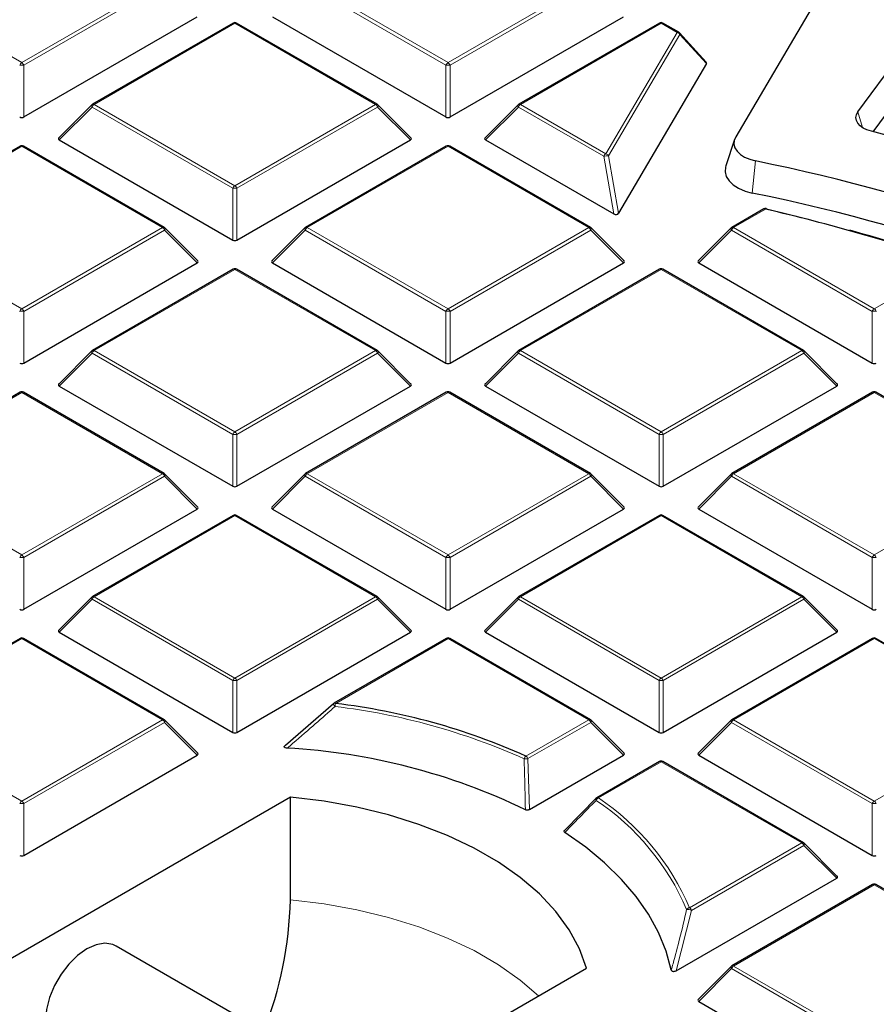
# Model space of a CAD drawing. Units: millimetres. Extents: x 0 to 420, y 0 to 297.
# Drawn here: x 305 to 320, y 203 to 220 of the extents above; entities that cross this region are included whole.
import ezdxf

# ---------------------------------------------------------------- set-up
doc = ezdxf.new("R2010")
doc.units = ezdxf.units.MM

msp = doc.modelspace()

# ---------------------------------------------------------------- linework, layer by layer
at = {"color": 7, "linetype": 'Continuous', "lineweight": 25}
for p, q in [((319.074, 221.0955), (317.2825, 218.0489)), ((305.1358, 218.3905), (308.0962, 220.0996)), ((309.3784, 220.0996), (312.3389, 218.3905)), ((312.4089, 218.3905), (315.3693, 220.0996)), ((308.7088, 219.9923), (306.3082, 218.6065)), ((311.1665, 218.6065), (308.7659, 219.9923)), ((315.9819, 219.9923), (313.5813, 218.6065)), ((316.3119, 219.8348), (316.039, 219.9923)), ((319.3688, 218.4768), (320.4294, 219.9192)), ((316.7815, 219.3229), (316.3256, 219.8237)), ((319.6289, 218.1376), (320.5704, 219.4181)), ((316.7843, 219.3006), (315.2837, 216.7488)), ((306.2963, 218.5974), (305.7328, 218.0339)), ((311.7418, 218.0339), (311.1783, 218.5974)), ((313.5694, 218.5974), (313.0059, 218.0339)), ((305.7419, 218.0002), (308.7023, 216.2912)), ((308.7723, 216.2912), (311.7328, 218.0002)), ((313.015, 218.0002), (315.2019, 216.7377)), ((317.2629, 218.0062), (317.1126, 217.5563)), ((305.0722, 217.893), (302.6716, 216.5072)), ((307.5299, 216.5072), (305.1294, 217.893)), ((312.3453, 217.893), (309.9447, 216.5072)), ((314.803, 216.5072), (312.4024, 217.893)), ((317.7617, 216.8211), (317.2178, 216.5072)), ((308.1053, 215.9346), (307.5418, 216.4981)), ((309.9329, 216.4981), (309.3694, 215.9346)), ((315.3784, 215.9346), (314.8149, 216.4981)), ((317.206, 216.4981), (316.6425, 215.9346)), ((305.1358, 214.1918), (308.0962, 215.9009)), ((309.3784, 215.9009), (312.3389, 214.1918)), ((312.4089, 214.1918), (315.3693, 215.9009)), ((316.6515, 215.9009), (319.612, 214.1918)), ((308.7088, 215.7937), (306.3082, 214.4078)), ((311.1665, 214.4078), (308.7659, 215.7937)), ((315.9819, 215.7937), (313.5813, 214.4078)), ((318.4396, 214.4078), (316.039, 215.7937)), ((306.2963, 214.3987), (305.7328, 213.8352)), ((311.7418, 213.8352), (311.1783, 214.3987)), ((313.5694, 214.3987), (313.0059, 213.8352)), ((319.0149, 213.8352), (318.4514, 214.3987)), ((305.7419, 213.8016), (308.7023, 212.0925)), ((308.7723, 212.0925), (311.7328, 213.8016)), ((313.015, 213.8016), (315.9754, 212.0925)), ((316.0454, 212.0925), (319.0059, 213.8016)), ((305.0722, 213.6943), (302.6716, 212.3085)), ((307.5299, 212.3085), (305.1294, 213.6943)), ((312.3453, 213.6943), (309.9447, 212.3085)), ((314.803, 212.3085), (312.4024, 213.6943)), ((319.6184, 213.6943), (317.2178, 212.3085)), ((322.0761, 212.3085), (319.6755, 213.6943)), ((308.1053, 211.7359), (307.5418, 212.2994)), ((309.9329, 212.2994), (309.3694, 211.7359)), ((315.3784, 211.7359), (314.8149, 212.2994)), ((317.206, 212.2994), (316.6425, 211.7359)), ((305.1358, 209.9932), (308.0962, 211.7022)), ((309.3784, 211.7022), (312.3389, 209.9932)), ((312.4089, 209.9932), (315.3693, 211.7022)), ((316.6515, 211.7022), (319.612, 209.9932)), ((308.7088, 211.595), (306.3082, 210.2092)), ((311.1665, 210.2092), (308.7659, 211.595)), ((315.9819, 211.595), (313.5813, 210.2092)), ((318.4396, 210.2092), (316.039, 211.595)), ((306.2963, 210.2001), (305.7328, 209.6366)), ((311.7418, 209.6366), (311.1783, 210.2001)), ((313.5694, 210.2001), (313.0059, 209.6366)), ((319.0149, 209.6366), (318.4514, 210.2001)), ((305.7419, 209.6029), (308.7023, 207.8938)), ((308.7723, 207.8938), (311.7328, 209.6029)), ((313.015, 209.6029), (315.9754, 207.8938)), ((316.0454, 207.8938), (319.0059, 209.6029)), ((305.0722, 209.4957), (302.6716, 208.1098)), ((307.5299, 208.1098), (305.1294, 209.4957)), ((312.3453, 209.4957), (310.4286, 208.3892)), ((314.803, 208.1098), (312.4024, 209.4957)), ((319.6184, 209.4957), (317.2178, 208.1098)), ((322.0761, 208.1098), (319.6755, 209.4957)), ((309.6011, 207.6725), (310.4222, 208.3832)), ((308.1053, 207.5372), (307.5418, 208.1007)), ((315.3784, 207.5372), (314.8149, 208.1007)), ((317.206, 208.1007), (316.6425, 207.5372)), ((305.1358, 205.7945), (308.0962, 207.5035)), ((313.7619, 206.5756), (315.3693, 207.5035)), ((316.6515, 207.5035), (319.612, 205.7945)), ((315.9819, 207.3963), (314.9109, 206.7781)), ((318.4396, 206.0105), (316.039, 207.3963)), ((309.6838, 206.7872), (302.7401, 202.7787)), ((309.6838, 205.0375), (309.6838, 206.7872)), ((314.368, 206.2257), (314.9045, 206.7721)), ((319.0149, 205.4379), (318.4514, 206.0014)), ((316.2681, 203.8237), (319.0059, 205.4042)), ((319.6184, 205.297), (317.2178, 203.9112)), ((322.0761, 203.9112), (319.6755, 205.297)), ((311.0504, 201.7447), (306.7119, 204.2492)), ((317.206, 203.9021), (316.6425, 203.3385)), ((307.7909, 199.863), (314.7345, 203.8715)), ((316.6515, 203.3049), (319.612, 201.5958))]:
    msp.add_line(p, q, dxfattribs=at)
at = {"color": 8, "linetype": 'Continuous', "lineweight": 18}
for p, q in [((302.7002, 220.703), (305.1008, 219.3172)), ((305.1008, 219.3172), (307.5014, 220.703)), ((309.9733, 220.703), (312.3739, 219.3172)), ((312.3739, 219.3172), (314.7745, 220.703)), ((307.5364, 220.6595), (305.1358, 219.2736)), ((312.3389, 219.2736), (309.9383, 220.6595)), ((314.8095, 220.6595), (312.4089, 219.2736)), ((308.7373, 219.9895), (306.3367, 218.6037)), ((311.1379, 218.6037), (308.7373, 219.9895)), ((316.0104, 219.9895), (313.6098, 218.6037)), ((316.2834, 219.8319), (316.0104, 219.9895)), ((315.0666, 217.7627), (316.2834, 219.8319)), ((316.3302, 219.7994), (315.1135, 217.7302)), ((316.7843, 219.3006), (316.3302, 219.7994)), ((305.1358, 219.2736), (305.1358, 218.3905)), ((312.3389, 218.3905), (312.3389, 219.2736)), ((312.4089, 219.2736), (312.4089, 218.3905)), ((306.3017, 218.5601), (305.7419, 218.0002)), ((308.7023, 217.1743), (306.3017, 218.5601)), ((306.3367, 218.6037), (308.7373, 217.2178)), ((308.7373, 217.2178), (311.1379, 218.6037)), ((311.1729, 218.5601), (308.7723, 217.1743)), ((311.7328, 218.0002), (311.1729, 218.5601)), ((313.5748, 218.5601), (313.015, 218.0002)), ((315.0316, 217.7192), (313.5748, 218.5601)), ((313.6098, 218.6037), (315.0666, 217.7627)), ((319.3688, 218.4768), (319.4438, 218.2101)), ((305.1008, 217.8902), (302.7002, 216.5043)), ((307.5014, 216.5043), (305.1008, 217.8902)), ((312.3739, 217.8902), (309.9733, 216.5043)), ((314.7745, 216.5043), (312.3739, 217.8902)), ((315.2019, 216.7377), (315.0316, 217.7192)), ((315.1135, 217.7302), (315.2837, 216.7488)), ((317.6191, 217.641), (317.5659, 217.0915)), ((308.7023, 216.2912), (308.7023, 217.1743)), ((308.7723, 217.1743), (308.7723, 216.2912)), ((317.7902, 216.8183), (317.2464, 216.5043)), ((302.7002, 216.5043), (305.1008, 215.1185)), ((305.1008, 215.1185), (307.5014, 216.5043)), ((309.9733, 216.5043), (312.3739, 215.1185)), ((312.3739, 215.1185), (314.7745, 216.5043)), ((317.2464, 216.5043), (319.647, 215.1185)), ((307.5364, 216.4608), (305.1358, 215.075)), ((308.0962, 215.9009), (307.5364, 216.4608)), ((309.9383, 216.4608), (309.3784, 215.9009)), ((312.3389, 215.075), (309.9383, 216.4608)), ((314.8095, 216.4608), (312.4089, 215.075)), ((315.3693, 215.9009), (314.8095, 216.4608)), ((317.2114, 216.4608), (316.6515, 215.9009)), ((319.612, 215.075), (317.2114, 216.4608)), ((319.647, 215.1185), (321.0035, 215.9016)), ((308.7373, 215.7908), (306.3367, 214.405)), ((311.1379, 214.405), (308.7373, 215.7908)), ((316.0104, 215.7908), (313.6098, 214.405)), ((318.411, 214.405), (316.0104, 215.7908)), ((305.1358, 215.075), (305.1358, 214.1918)), ((312.3389, 214.1918), (312.3389, 215.075)), ((312.4089, 215.075), (312.4089, 214.1918)), ((319.612, 214.1918), (319.612, 215.075)), ((306.3017, 214.3615), (305.7419, 213.8016)), ((308.7023, 212.9756), (306.3017, 214.3615)), ((306.3367, 214.405), (308.7373, 213.0192)), ((308.7373, 213.0192), (311.1379, 214.405)), ((311.1729, 214.3615), (308.7723, 212.9756)), ((311.7328, 213.8016), (311.1729, 214.3615)), ((313.5748, 214.3615), (313.015, 213.8016)), ((315.9754, 212.9756), (313.5748, 214.3615)), ((313.6098, 214.405), (316.0104, 213.0192)), ((316.0104, 213.0192), (318.411, 214.405)), ((318.446, 214.3615), (316.0454, 212.9756)), ((319.0059, 213.8016), (318.446, 214.3615)), ((305.1008, 213.6915), (302.7002, 212.3057)), ((307.5014, 212.3057), (305.1008, 213.6915)), ((312.3739, 213.6915), (309.9733, 212.3057)), ((314.7745, 212.3057), (312.3739, 213.6915)), ((319.647, 213.6915), (317.2464, 212.3057)), ((322.0476, 212.3057), (319.647, 213.6915)), ((308.7023, 212.0925), (308.7023, 212.9756)), ((308.7723, 212.9756), (308.7723, 212.0925)), ((315.9754, 212.0925), (315.9754, 212.9756)), ((316.0454, 212.9756), (316.0454, 212.0925)), ((302.7002, 212.3057), (305.1008, 210.9198)), ((305.1008, 210.9198), (307.5014, 212.3057)), ((309.9733, 212.3057), (312.3739, 210.9198)), ((312.3739, 210.9198), (314.7745, 212.3057)), ((317.2464, 212.3057), (319.647, 210.9198)), ((319.647, 210.9198), (322.0476, 212.3057)), ((307.5364, 212.2621), (305.1358, 210.8763)), ((308.0962, 211.7022), (307.5364, 212.2621)), ((309.9383, 212.2621), (309.3784, 211.7022)), ((312.3389, 210.8763), (309.9383, 212.2621)), ((314.8095, 212.2621), (312.4089, 210.8763)), ((315.3693, 211.7022), (314.8095, 212.2621)), ((317.2114, 212.2621), (316.6515, 211.7022)), ((319.612, 210.8763), (317.2114, 212.2621)), ((308.7373, 211.5922), (306.3367, 210.2063)), ((311.1379, 210.2063), (308.7373, 211.5922)), ((316.0104, 211.5922), (313.6098, 210.2063)), ((318.411, 210.2063), (316.0104, 211.5922)), ((305.1358, 210.8763), (305.1358, 209.9932)), ((312.3389, 209.9932), (312.3389, 210.8763)), ((312.4089, 210.8763), (312.4089, 209.9932)), ((319.612, 209.9932), (319.612, 210.8763)), ((306.3017, 210.1628), (305.7419, 209.6029)), ((308.7023, 208.777), (306.3017, 210.1628)), ((306.3367, 210.2063), (308.7373, 208.8205)), ((308.7373, 208.8205), (311.1379, 210.2063)), ((311.1729, 210.1628), (308.7723, 208.777)), ((311.7328, 209.6029), (311.1729, 210.1628)), ((313.5748, 210.1628), (313.015, 209.6029)), ((315.9754, 208.777), (313.5748, 210.1628)), ((313.6098, 210.2063), (316.0104, 208.8205)), ((316.0104, 208.8205), (318.411, 210.2063)), ((318.446, 210.1628), (316.0454, 208.777)), ((319.0059, 209.6029), (318.446, 210.1628)), ((305.1008, 209.4928), (302.7002, 208.107)), ((307.5014, 208.107), (305.1008, 209.4928)), ((312.3739, 209.4928), (310.4572, 208.3863)), ((314.7745, 208.107), (312.3739, 209.4928)), ((319.647, 209.4928), (317.2464, 208.107)), ((322.0476, 208.107), (319.647, 209.4928)), ((308.7023, 207.8938), (308.7023, 208.777)), ((308.7723, 208.777), (308.7723, 207.8938)), ((315.9754, 207.8938), (315.9754, 208.777)), ((316.0454, 208.777), (316.0454, 207.8938)), ((302.7002, 208.107), (305.1008, 206.7212)), ((305.1008, 206.7212), (307.5014, 208.107)), ((313.7035, 207.4887), (314.7745, 208.107)), ((317.2464, 208.107), (319.647, 206.7212)), ((319.647, 206.7212), (322.0476, 208.107)), ((307.5364, 208.0635), (305.1358, 206.6776)), ((308.0962, 207.5035), (307.5364, 208.0635)), ((314.8095, 208.0635), (313.7385, 207.4452)), ((315.3693, 207.5035), (314.8095, 208.0635)), ((317.2114, 208.0635), (316.6515, 207.5035)), ((319.612, 206.6776), (317.2114, 208.0635)), ((313.7385, 207.4452), (313.7619, 206.5756)), ((316.0104, 207.3935), (314.9395, 206.7752)), ((318.411, 206.0077), (316.0104, 207.3935)), ((305.1358, 206.6776), (305.1358, 205.7945)), ((319.612, 205.7945), (319.612, 206.6776)), ((316.4943, 204.9012), (318.411, 206.0077)), ((318.446, 205.9641), (316.5293, 204.8577)), ((319.0059, 205.4042), (318.446, 205.9641)), ((319.647, 205.2942), (317.2464, 203.9083)), ((322.0476, 203.9083), (319.647, 205.2942)), ((316.5293, 204.8577), (316.2681, 203.8237)), ((317.2464, 203.9083), (319.647, 202.5225)), ((317.2114, 203.8648), (316.6515, 203.3049)), ((319.612, 202.479), (317.2114, 203.8648))]:
    msp.add_line(p, q, dxfattribs=at)
at = {"color": 8, "linetype": 'Continuous', "lineweight": 18, "flags": 128}
for points in [[(306.3017, 218.5601), (306.2978, 218.5673), (306.2949, 218.5743), (306.2931, 218.5807), (306.2925, 218.5865), (306.2931, 218.5915), (306.2949, 218.5956), (306.2963, 218.5974)], [(311.1783, 218.5974), (311.1798, 218.5956), (311.1816, 218.5915), (311.1822, 218.5865), (311.1816, 218.5807), (311.1798, 218.5743), (311.1769, 218.5673), (311.1729, 218.5601)], [(313.5748, 218.5601), (313.5709, 218.5673), (313.568, 218.5743), (313.5662, 218.5807), (313.5656, 218.5865), (313.5662, 218.5915), (313.568, 218.5956), (313.5694, 218.5974)], [(317.7902, 216.8183), (317.793, 216.8219), (317.7958, 216.8246), (317.7985, 216.8264), (317.801, 216.8273), (317.8033, 216.8273)], [(307.5418, 216.4981), (307.5433, 216.4963), (307.545, 216.4922), (307.5456, 216.4872), (307.545, 216.4814), (307.5433, 216.4749), (307.5403, 216.468), (307.5364, 216.4608)], [(309.9383, 216.4608), (309.9343, 216.468), (309.9314, 216.4749), (309.9296, 216.4814), (309.929, 216.4872), (309.9296, 216.4922), (309.9314, 216.4963), (309.9329, 216.4981)], [(314.8149, 216.4981), (314.8164, 216.4963), (314.8181, 216.4922), (314.8187, 216.4872), (314.8181, 216.4814), (314.8164, 216.4749), (314.8134, 216.468), (314.8095, 216.4608)], [(317.2114, 216.4608), (317.2074, 216.468), (317.2045, 216.4749), (317.2027, 216.4814), (317.2021, 216.4872), (317.2027, 216.4922), (317.2045, 216.4963), (317.206, 216.4981)], [(306.3017, 214.3615), (306.2978, 214.3687), (306.2949, 214.3756), (306.2931, 214.382), (306.2925, 214.3879), (306.2931, 214.3929), (306.2949, 214.3969), (306.2963, 214.3987)], [(311.1783, 214.3987), (311.1798, 214.3969), (311.1816, 214.3929), (311.1822, 214.3879), (311.1816, 214.382), (311.1798, 214.3756), (311.1769, 214.3687), (311.1729, 214.3615)], [(313.5748, 214.3615), (313.5709, 214.3687), (313.568, 214.3756), (313.5662, 214.382), (313.5656, 214.3879), (313.5662, 214.3929), (313.568, 214.3969), (313.5694, 214.3987)], [(318.4514, 214.3987), (318.4529, 214.3969), (318.4547, 214.3929), (318.4553, 214.3879), (318.4547, 214.382), (318.4529, 214.3756), (318.45, 214.3687), (318.446, 214.3615)], [(307.5418, 212.2994), (307.5433, 212.2976), (307.545, 212.2935), (307.5456, 212.2885), (307.545, 212.2827), (307.5433, 212.2763), (307.5403, 212.2693), (307.5364, 212.2621)], [(309.9383, 212.2621), (309.9343, 212.2693), (309.9314, 212.2763), (309.9296, 212.2827), (309.929, 212.2885), (309.9296, 212.2935), (309.9314, 212.2976), (309.9329, 212.2994)], [(314.8149, 212.2994), (314.8164, 212.2976), (314.8181, 212.2935), (314.8187, 212.2885), (314.8181, 212.2827), (314.8164, 212.2763), (314.8134, 212.2693), (314.8095, 212.2621)], [(317.2114, 212.2621), (317.2074, 212.2693), (317.2045, 212.2763), (317.2027, 212.2827), (317.2021, 212.2885), (317.2027, 212.2935), (317.2045, 212.2976), (317.206, 212.2994)], [(306.3017, 210.1628), (306.2978, 210.17), (306.2949, 210.1769), (306.2931, 210.1834), (306.2925, 210.1892), (306.2931, 210.1942), (306.2949, 210.1983), (306.2963, 210.2001)], [(311.1783, 210.2001), (311.1798, 210.1983), (311.1816, 210.1942), (311.1822, 210.1892), (311.1816, 210.1834), (311.1798, 210.1769), (311.1769, 210.17), (311.1729, 210.1628)], [(313.5748, 210.1628), (313.5709, 210.17), (313.568, 210.1769), (313.5662, 210.1834), (313.5656, 210.1892), (313.5662, 210.1942), (313.568, 210.1983), (313.5694, 210.2001)], [(318.4514, 210.2001), (318.4529, 210.1983), (318.4547, 210.1942), (318.4553, 210.1892), (318.4547, 210.1834), (318.4529, 210.1769), (318.45, 210.17), (318.446, 210.1628)], [(310.4465, 208.3351), (310.4388, 208.3445), (310.432, 208.3537), (310.4263, 208.3622), (310.4221, 208.3696), (310.4195, 208.3757), (310.4186, 208.3801), (310.4195, 208.3827)], [(307.5418, 208.1007), (307.5433, 208.0989), (307.545, 208.0949), (307.5456, 208.0898), (307.545, 208.084), (307.5433, 208.0776), (307.5403, 208.0707), (307.5364, 208.0635)], [(314.8149, 208.1007), (314.8164, 208.0989), (314.8181, 208.0949), (314.8187, 208.0898), (314.8181, 208.084), (314.8164, 208.0776), (314.8134, 208.0707), (314.8095, 208.0635)], [(317.2114, 208.0635), (317.2074, 208.0707), (317.2045, 208.0776), (317.2027, 208.084), (317.2021, 208.0898), (317.2027, 208.0949), (317.2045, 208.0989), (317.206, 208.1007)], [(314.9008, 206.734), (314.8977, 206.7408), (314.8955, 206.7472), (314.8944, 206.7532), (314.8944, 206.7586), (314.8954, 206.7633), (314.8974, 206.7672), (314.8986, 206.7685)], [(318.4514, 206.0014), (318.4529, 205.9996), (318.4547, 205.9955), (318.4553, 205.9905), (318.4547, 205.9847), (318.4529, 205.9782), (318.45, 205.9713), (318.446, 205.9641)], [(313.9199, 203.4012), (313.6062, 203.6693), (313.2331, 203.931), (312.8179, 204.1707), (312.3645, 204.3861), (311.8772, 204.5752), (311.3605, 204.7363), (310.8193, 204.8678), (310.2587, 204.9685), (309.6838, 205.0375)], [(317.2114, 203.8648), (317.2074, 203.872), (317.2045, 203.8789), (317.2027, 203.8854), (317.2021, 203.8912), (317.2027, 203.8962), (317.2045, 203.9003), (317.206, 203.9021)]]:
    msp.add_lwpolyline(points, dxfattribs=at)
at = {"color": 7, "linetype": 'Continuous', "lineweight": 25, "flags": 128}
for points in [[(319.5971, 218.1456), (319.5225, 218.1697), (319.4574, 218.2016), (319.4042, 218.2403), (319.365, 218.2841), (319.3413, 218.3315), (319.334, 218.3807), (319.3433, 218.4297), (319.3688, 218.4768)], [(317.2825, 218.0489), (317.2578, 217.9882), (317.2537, 217.9258), (317.2704, 217.8642), (317.3073, 217.8055), (317.3629, 217.752), (317.4353, 217.7057), (317.5218, 217.6682), (317.6191, 217.641)], [(317.1126, 217.5563), (317.1061, 217.5334), (317.1009, 217.4541), (317.1221, 217.3756), (317.169, 217.3009), (317.2399, 217.2328), (317.3321, 217.1738), (317.4421, 217.1261), (317.5659, 217.0915)], [(317.8088, 216.8214), (318.2237, 216.7219), (318.4978, 216.6532)], [(314.7345, 203.8715), (314.6151, 204.2033), (314.4406, 204.527), (314.2128, 204.8394), (313.9338, 205.1377), (313.6062, 205.419), (313.2331, 205.6807), (312.8179, 205.9204), (312.3645, 206.1358), (311.8772, 206.3249), (311.3605, 206.486), (310.8193, 206.6175), (310.2587, 206.7182), (309.6838, 206.7872)], [(316.184, 203.8405), (316.0957, 204.1626), (315.9656, 204.48), (315.7945, 204.7908), (315.5834, 205.0932), (315.3335, 205.3857), (315.0461, 205.6664), (314.7229, 205.9339), (314.3658, 206.1866)], [(306.7119, 204.2492), (306.6528, 204.2761), (306.5188, 204.296), (306.3693, 204.2701), (306.2119, 204.1997), (306.0546, 204.0884), (305.9051, 203.9417), (305.7711, 203.7671), (305.6591, 203.5731), (305.5749, 203.3697), (305.5226, 203.1669), (305.5048, 202.975)]]:
    msp.add_lwpolyline(points, dxfattribs=at)
at = {"color": 7, "linetype": 'Continuous', "lineweight": 25}
for centre, radius, start, end in [((308.7373, 219.9428), 0.0571, 60.00269, 119.99731), ((316.0104, 219.9428), 0.0571, 60.00269, 119.99731), ((316.2834, 219.7853), 0.0571, 42.30924, 60.00269), ((306.3367, 218.557), 0.0571, 119.99731, 135.00155), ((311.1379, 218.557), 0.0571, 44.99845, 60.00269), ((313.6098, 218.557), 0.0571, 119.99731, 135.00155), ((311.7085, 185.8256), 33.2688, 61.89879, 76.28356), ((305.1008, 217.8435), 0.0571, 60.00269, 119.99731), ((312.3739, 217.8435), 0.0571, 60.00269, 119.99731), ((311.1831, 186.0175), 32.2718, 62.10396, 78.49629), ((311.241, 185.8909), 31.8352, 61.53899, 78.54045), ((317.7902, 216.7716), 0.0571, 76.84637, 119.99731), ((317.8007, 216.8193), 0.00842, 15.03542, 72.27741), ((310.1274, 183.8695), 33.8282, 71.24585, 76.90761), ((307.5014, 216.4577), 0.0571, 44.99845, 60.00269), ((309.9733, 216.4577), 0.0571, 119.99731, 135.00155), ((314.7745, 216.4577), 0.0571, 44.99845, 60.00269), ((317.2464, 216.4577), 0.0571, 119.99731, 135.00155), ((310.4223, 184.7428), 32.9157, 71.20232, 74.47482), ((308.7373, 215.7442), 0.0571, 60.00269, 119.99731), ((316.0104, 215.7442), 0.0571, 60.00269, 119.99731), ((306.3367, 214.3583), 0.0571, 119.99731, 135.00155), ((311.1379, 214.3583), 0.0571, 44.99845, 60.00269), ((313.6098, 214.3583), 0.0571, 119.99731, 135.00155), ((318.411, 214.3583), 0.0571, 44.99845, 60.00269), ((305.1008, 213.6448), 0.0571, 60.00269, 119.99731), ((312.3739, 213.6448), 0.0571, 60.00269, 119.99731), ((319.647, 213.6448), 0.0571, 60.00269, 119.99731), ((307.5014, 212.259), 0.0571, 44.99845, 60.00269), ((309.9733, 212.259), 0.0571, 119.99731, 135.00155), ((314.7745, 212.259), 0.0571, 44.99845, 60.00269), ((317.2464, 212.259), 0.0571, 119.99731, 135.00155), ((308.7373, 211.5455), 0.0571, 60.00269, 119.99731), ((316.0104, 211.5455), 0.0571, 60.00269, 119.99731), ((306.3367, 210.1597), 0.0571, 119.99731, 135.00155), ((311.1379, 210.1597), 0.0571, 44.99845, 60.00269), ((313.6098, 210.1597), 0.0571, 119.99731, 135.00155), ((318.411, 210.1597), 0.0571, 44.99845, 60.00269), ((305.1008, 209.4462), 0.0571, 60.00269, 119.99731), ((312.3739, 209.4462), 0.0571, 60.00269, 119.99731), ((319.647, 209.4462), 0.0571, 60.00269, 119.99731), ((310.4572, 208.3397), 0.0571, 119.99731, 131.24539), ((309.1377, 197.2954), 11.1692, 65.87171, 83.21555), ((307.5014, 208.0603), 0.0571, 44.99845, 60.00269), ((314.7745, 208.0603), 0.0571, 44.99845, 60.00269), ((317.2464, 208.0603), 0.0571, 119.99731, 135.00155), ((309.037, 196.9349), 10.7054, 64.21319, 86.8237), ((316.0104, 207.3468), 0.0571, 60.00269, 119.99731), ((314.9395, 206.7286), 0.0571, 119.99731, 135.66191), ((318.411, 205.961), 0.0571, 44.99845, 60.00269), ((319.647, 205.2475), 0.0571, 60.00269, 119.99731), ((303.2258, 205.1759), 6.4594, 338.3731, 358.77169), ((317.2464, 203.8617), 0.0571, 119.99731, 135.00155)]:
    msp.add_arc(centre, radius, start, end, dxfattribs=at)
at = {"color": 8, "linetype": 'Continuous', "lineweight": 18}
for centre, radius, start, end in [((308.7206, 219.966), 0.0289, 54.53278, 114.15676), ((308.7541, 219.966), 0.0289, 65.84324, 125.46722), ((315.9937, 219.966), 0.0289, 54.53278, 114.15676), ((316.0272, 219.966), 0.0289, 65.84324, 125.46722), ((316.3001, 219.8084), 0.0289, 65.84324, 125.46722), ((316.2696, 219.7621), 0.0712, 31.64226, 78.85085), ((316.3046, 219.8072), 0.0268, 343.22543, 38.20887), ((305.1481, 219.2433), 0.0877, 122.63797, 159.77289), ((305.1008, 218.5501), 0.7244, 87.23102, 92.76898), ((305.0535, 219.2433), 0.0877, 20.22711, 57.36203), ((312.4212, 219.2433), 0.0877, 122.63797, 159.77289), ((312.3739, 218.5501), 0.7244, 87.23102, 92.76898), ((312.3266, 219.2433), 0.0877, 20.22711, 57.36203), ((306.384, 218.5298), 0.0877, 122.63797, 159.77289), ((306.32, 218.5802), 0.0289, 54.53278, 114.15676), ((311.1547, 218.5802), 0.0289, 65.84324, 125.46722), ((311.0906, 218.5298), 0.0877, 20.22711, 57.36203), ((313.6571, 218.5298), 0.0877, 122.63797, 159.77289), ((313.5931, 218.5802), 0.0289, 54.53278, 114.15676), ((305.084, 217.8666), 0.0289, 54.53278, 114.15676), ((305.1175, 217.8666), 0.0289, 65.84324, 125.46722), ((312.3571, 217.8666), 0.0289, 54.53278, 114.15676), ((312.3906, 217.8666), 0.0289, 65.84324, 125.46722), ((315.1139, 217.6888), 0.0877, 122.63797, 159.77289), ((315.1019, 217.5064), 0.224, 87.04361, 108.28878), ((315.0529, 217.6928), 0.0712, 31.64226, 78.85085), ((308.7846, 217.144), 0.0877, 122.63797, 159.77289), ((308.7373, 216.4508), 0.7244, 87.23102, 92.76898), ((308.69, 217.144), 0.0877, 20.22711, 57.36203), ((317.7735, 216.7948), 0.0289, 54.53278, 114.15676), ((307.5181, 216.4808), 0.0289, 65.84324, 125.46722), ((307.4541, 216.4305), 0.0877, 20.22711, 57.36203), ((310.0206, 216.4305), 0.0877, 122.63797, 159.77289), ((309.9565, 216.4808), 0.0289, 54.53278, 114.15676), ((314.7912, 216.4808), 0.0289, 65.84324, 125.46722), ((314.7272, 216.4305), 0.0877, 20.22711, 57.36203), ((317.2937, 216.4305), 0.0877, 122.63797, 159.77289), ((317.2296, 216.4808), 0.0289, 54.53278, 114.15676), ((308.7206, 215.7673), 0.0289, 54.53278, 114.15676), ((308.7541, 215.7673), 0.0289, 65.84324, 125.46722), ((315.9937, 215.7673), 0.0289, 54.53278, 114.15676), ((316.0272, 215.7673), 0.0289, 65.84324, 125.46722), ((305.1481, 215.0447), 0.0877, 122.63797, 159.77289), ((305.1008, 214.3515), 0.7244, 87.23102, 92.76898), ((305.0535, 215.0447), 0.0877, 20.22711, 57.36203), ((312.4212, 215.0447), 0.0877, 122.63797, 159.77289), ((312.3739, 214.3515), 0.7244, 87.23102, 92.76898), ((312.3266, 215.0447), 0.0877, 20.22711, 57.36203), ((319.6943, 215.0447), 0.0877, 122.63797, 159.77289), ((319.647, 214.3515), 0.7244, 87.23102, 92.76898), ((319.5997, 215.0447), 0.0877, 20.22711, 57.36203), ((306.384, 214.3311), 0.0877, 122.63797, 159.77289), ((306.32, 214.3815), 0.0289, 54.53278, 114.15676), ((311.1547, 214.3815), 0.0289, 65.84324, 125.46722), ((311.0906, 214.3311), 0.0877, 20.22711, 57.36203), ((313.6571, 214.3311), 0.0877, 122.63797, 159.77289), ((313.5931, 214.3815), 0.0289, 54.53278, 114.15676), ((318.4278, 214.3815), 0.0289, 65.84324, 125.46722), ((318.3637, 214.3311), 0.0877, 20.22711, 57.36203), ((305.084, 213.668), 0.0289, 54.53278, 114.15676), ((305.1175, 213.668), 0.0289, 65.84324, 125.46722), ((312.3571, 213.668), 0.0289, 54.53278, 114.15676), ((312.3906, 213.668), 0.0289, 65.84324, 125.46722), ((319.6302, 213.668), 0.0289, 54.53278, 114.15676), ((319.6637, 213.668), 0.0289, 65.84324, 125.46722), ((308.7846, 212.9453), 0.0877, 122.63797, 159.77289), ((308.7373, 212.2521), 0.7244, 87.23102, 92.76898), ((308.69, 212.9453), 0.0877, 20.22711, 57.36203), ((316.0577, 212.9453), 0.0877, 122.63797, 159.77289), ((316.0104, 212.2521), 0.7244, 87.23102, 92.76898), ((315.9631, 212.9453), 0.0877, 20.22711, 57.36203), ((307.5181, 212.2821), 0.0289, 65.84324, 125.46722), ((307.4541, 212.2318), 0.0877, 20.22711, 57.36203), ((310.0206, 212.2318), 0.0877, 122.63797, 159.77289), ((309.9565, 212.2821), 0.0289, 54.53278, 114.15676), ((314.7912, 212.2821), 0.0289, 65.84324, 125.46722), ((314.7272, 212.2318), 0.0877, 20.22711, 57.36203), ((317.2937, 212.2318), 0.0877, 122.63797, 159.77289), ((317.2296, 212.2821), 0.0289, 54.53278, 114.15676), ((308.7206, 211.5686), 0.0289, 54.53278, 114.15676), ((308.7541, 211.5686), 0.0289, 65.84324, 125.46722), ((315.9937, 211.5686), 0.0289, 54.53278, 114.15676), ((316.0272, 211.5686), 0.0289, 65.84324, 125.46722), ((305.1481, 210.846), 0.0877, 122.63797, 159.77289), ((305.1008, 210.1528), 0.7244, 87.23102, 92.76898), ((305.0535, 210.846), 0.0877, 20.22711, 57.36203), ((312.4212, 210.846), 0.0877, 122.63797, 159.77289), ((312.3739, 210.1528), 0.7244, 87.23102, 92.76898), ((312.3266, 210.846), 0.0877, 20.22711, 57.36203), ((319.6943, 210.846), 0.0877, 122.63797, 159.77289), ((319.647, 210.1528), 0.7244, 87.23102, 92.76898), ((319.5997, 210.846), 0.0877, 20.22711, 57.36203), ((306.384, 210.1325), 0.0877, 122.63797, 159.77289), ((306.32, 210.1828), 0.0289, 54.53278, 114.15676), ((311.1547, 210.1828), 0.0289, 65.84324, 125.46722), ((311.0906, 210.1325), 0.0877, 20.22711, 57.36203), ((313.6571, 210.1325), 0.0877, 122.63797, 159.77289), ((313.5931, 210.1828), 0.0289, 54.53278, 114.15676), ((318.4278, 210.1828), 0.0289, 65.84324, 125.46722), ((318.3637, 210.1325), 0.0877, 20.22711, 57.36203), ((305.084, 209.4693), 0.0289, 54.53278, 114.15676), ((305.1175, 209.4693), 0.0289, 65.84324, 125.46722), ((312.3571, 209.4693), 0.0289, 54.53278, 114.15676), ((312.3906, 209.4693), 0.0289, 65.84324, 125.46722), ((319.6302, 209.4693), 0.0289, 54.53278, 114.15676), ((319.6637, 209.4693), 0.0289, 65.84324, 125.46722), ((308.7846, 208.7466), 0.0877, 122.63797, 159.77289), ((308.7373, 208.0535), 0.7244, 87.23102, 92.76898), ((308.69, 208.7466), 0.0877, 20.22711, 57.36203), ((316.0577, 208.7466), 0.0877, 122.63797, 159.77289), ((316.0104, 208.0535), 0.7244, 87.23102, 92.76898), ((315.9631, 208.7466), 0.0877, 20.22711, 57.36203), ((310.4404, 208.3628), 0.0289, 54.53278, 114.15676), ((310.6727, 208.3145), 0.2272, 161.57386, 174.8015), ((309.1352, 197.3132), 11.0996, 65.87171, 83.21555), ((307.5181, 208.0835), 0.0289, 65.84324, 125.46722), ((307.4541, 208.0331), 0.0877, 20.22711, 57.36203), ((314.7912, 208.0835), 0.0289, 65.84324, 125.46722), ((314.7272, 208.0331), 0.0877, 20.22711, 57.36203), ((317.2937, 208.0331), 0.0877, 122.63797, 159.77289), ((317.2296, 208.0835), 0.0289, 54.53278, 114.15676), ((313.7631, 207.415), 0.0948, 128.95779, 162.77768), ((313.743, 206.2662), 1.179, 90.22118, 93.42688), ((313.6562, 207.4149), 0.0877, 20.22711, 57.36203), ((315.9937, 207.37), 0.0289, 54.53278, 114.15676), ((316.0272, 207.37), 0.0289, 65.84324, 125.46722), ((314.9768, 206.7015), 0.0826, 116.8445, 156.82477), ((314.9227, 206.7517), 0.0289, 54.53278, 114.15676), ((312.5549, 203.2147), 4.2852, 23.1756, 56.18897), ((305.1481, 206.6473), 0.0877, 122.63797, 159.77289), ((305.1008, 205.9541), 0.7244, 87.23102, 92.76898), ((305.0535, 206.6473), 0.0877, 20.22711, 57.36203), ((312.5311, 203.1957), 4.2585, 23.1756, 56.18897), ((319.6943, 206.6473), 0.0877, 122.63797, 159.77289), ((319.647, 205.9541), 0.7244, 87.23102, 92.76898), ((319.5997, 206.6473), 0.0877, 20.22711, 57.36203), ((318.4278, 205.9841), 0.0289, 65.84324, 125.46722), ((318.3637, 205.9338), 0.0877, 20.22711, 57.36203), ((319.6302, 205.2706), 0.0289, 54.53278, 114.15676), ((319.6637, 205.2706), 0.0289, 65.84324, 125.46722), ((316.5023, 204.8338), 0.0679, 96.76329, 146.07604), ((316.447, 204.8273), 0.0877, 20.22711, 57.36203), ((316.4584, 204.6907), 0.1814, 66.98242, 93.91567), ((317.2937, 203.8345), 0.0877, 122.63797, 159.77289), ((317.2296, 203.8848), 0.0289, 54.53278, 114.15676)]:
    msp.add_arc(centre, radius, start, end, dxfattribs=at)
at = {"color": 7, "linetype": 'Continuous', "lineweight": 25}
for centre, major_axis, ratio, start_param, end_param in [((316.7185, 219.3073), (0.0685, 0.0037), 0.4842477, 5.9727281, 6.6598058), ((305.1008, 218.4242), (0.0571, 0), 0.7452752, 4.0533309, 5.371447), ((312.3739, 218.4242), (0.0571, 0), 0.7452752, 4.0533309, 5.371447), ((305.8002, 218.0204), (0.0738, 0), 0.4471651, 2.4825346, 3.8006507), ((311.6745, 218.0204), (0.0738, 0), 0.4471651, 5.6241273, 6.9422433), ((313.0733, 218.0204), (0.0738, 0), 0.4471651, 2.4825346, 3.8006507), ((315.2298, 216.7755), (0.0566, -0.0212), 0.7645534, 4.4974718, 6.1500758), ((308.7373, 216.3248), (0.0571, 0), 0.7452752, 4.0533309, 5.371447), ((308.0379, 215.9211), (0.0738, 0), 0.4471651, 5.6241273, 6.9422433), ((309.4367, 215.9211), (0.0738, 0), 0.4471651, 2.4825346, 3.8006507), ((315.311, 215.9211), (0.0738, 0), 0.4471651, 5.6241273, 6.9422433), ((316.7098, 215.9211), (0.0738, 0), 0.4471651, 2.4825346, 3.8006507), ((305.1008, 214.2255), (0.0571, 0), 0.7452752, 4.0533309, 5.371447), ((312.3739, 214.2255), (0.0571, 0), 0.7452752, 4.0533309, 5.371447), ((319.647, 214.2255), (0.0571, 0), 0.7452752, 4.0533309, 5.371447), ((305.8002, 213.8218), (0.0738, 0), 0.4471651, 2.4825346, 3.8006507), ((311.6745, 213.8218), (0.0738, 0), 0.4471651, 5.6241273, 6.9422433), ((313.0733, 213.8218), (0.0738, 0), 0.4471651, 2.4825346, 3.8006507), ((318.9476, 213.8218), (0.0738, 0), 0.4471651, 5.6241273, 6.9422433), ((308.7373, 212.1262), (0.0571, 0), 0.7452752, 4.0533309, 5.371447), ((316.0104, 212.1262), (0.0571, 0), 0.7452752, 4.0533309, 5.371447), ((308.0379, 211.7224), (0.0738, 0), 0.4471651, 5.6241273, 6.9422433), ((309.4367, 211.7224), (0.0738, 0), 0.4471651, 2.4825346, 3.8006507), ((315.311, 211.7224), (0.0738, 0), 0.4471651, 5.6241273, 6.9422433), ((316.7098, 211.7224), (0.0738, 0), 0.4471651, 2.4825346, 3.8006507), ((305.1008, 210.0268), (0.0571, 0), 0.7452752, 4.0533309, 5.371447), ((312.3739, 210.0268), (0.0571, 0), 0.7452752, 4.0533309, 5.371447), ((319.647, 210.0268), (0.0571, 0), 0.7452752, 4.0533309, 5.371447), ((305.8002, 209.6231), (0.0738, 0), 0.4471651, 2.4825346, 3.8006507), ((311.6745, 209.6231), (0.0738, 0), 0.4471651, 5.6241273, 6.9422433), ((313.0733, 209.6231), (0.0738, 0), 0.4471651, 2.4825346, 3.8006507), ((318.9476, 209.6231), (0.0738, 0), 0.4471651, 5.6241273, 6.9422433), ((308.7373, 207.9275), (0.0571, 0), 0.7452752, 4.0533309, 5.371447), ((316.0104, 207.9275), (0.0571, 0), 0.7452752, 4.0533309, 5.371447), ((308.0379, 207.5238), (0.0738, 0), 0.4471651, 5.6241273, 6.9422433), ((315.311, 207.5238), (0.0738, 0), 0.4471651, 5.6241273, 6.9422433), ((316.7098, 207.5238), (0.0738, 0), 0.4471651, 2.4825346, 3.8006507), ((305.1008, 205.8282), (0.0571, 0), 0.7452752, 4.0533309, 5.371447), ((319.647, 205.8282), (0.0571, 0), 0.7452752, 4.0533309, 5.371447), ((318.9476, 205.4244), (0.0738, 0), 0.4471651, 5.6241273, 6.9422433), ((316.7098, 203.3251), (0.0738, 0), 0.4471651, 2.4825346, 3.8006507)]:
    msp.add_ellipse(centre, major_axis=major_axis, ratio=ratio, start_param=start_param, end_param=end_param, dxfattribs=at)
for points, knots in [([(383.7087, 194.767), (383.7015, 194.9584), (383.681, 195.5104), (383.5977, 196.4219), (383.4624, 197.5008), (383.2799, 198.5773), (383.053, 199.6509), (382.7812, 200.721), (382.4648, 201.787), (382.1038, 202.8482), (381.6984, 203.9041), (381.2488, 204.954), (380.7552, 205.9973), (380.2178, 207.0333), (379.6369, 208.0614), (379.0129, 209.0808), (378.346, 210.091), (377.6368, 211.0912), (376.8855, 212.0808), (376.0927, 213.0591), (375.2589, 214.0255), (374.3846, 214.9794), (373.4704, 215.9202), (372.5168, 216.8472), (371.5246, 217.7598), (370.4943, 218.6576), (369.4266, 219.5399), (368.3222, 220.4061), (367.1818, 221.2559), (366.0062, 222.0886), (364.796, 222.9038), (363.5522, 223.701), (362.2753, 224.4797), (360.9664, 225.2395), (359.6261, 225.9799), (358.2553, 226.7006), (356.8548, 227.4011), (355.4256, 228.081), (353.9684, 228.74), (352.4842, 229.3776), (350.9739, 229.9936), (349.4383, 230.5875), (347.8785, 231.1591), (346.2953, 231.7081), (344.6897, 232.234), (343.0626, 232.7367), (341.4151, 233.2159), (339.7482, 233.6712), (338.0627, 234.1025), (336.3598, 234.5095), (334.6404, 234.8919), (332.9056, 235.2496), (331.1564, 235.5824), (329.3938, 235.89), (327.619, 236.1723), (325.8329, 236.4292), (324.0366, 236.6605), (322.2312, 236.866), (320.4178, 237.0457), (318.5974, 237.1994), (316.7712, 237.3271), (314.9402, 237.4287), (313.1055, 237.5041), (311.2682, 237.5534), (309.4294, 237.5764), (307.5901, 237.5731), (305.7516, 237.5436), (303.9148, 237.4879), (302.081, 237.406), (300.251, 237.298), (298.4583, 237.166), (297.1442, 237.0512), (296.4383, 236.9829), (296.3054, 236.97)], [0, 0, 0, 0, 0.0074938, 0.0216154, 0.0357408, 0.0498727, 0.0640137, 0.0781661, 0.0923321, 0.1065132, 0.1207107, 0.1349256, 0.1491582, 0.1634088, 0.177677, 0.1919625, 0.2062643, 0.2205816, 0.2349132, 0.249258, 0.2636145, 0.2779817, 0.292358, 0.3067424, 0.3211336, 0.3355305, 0.3499321, 0.3643374, 0.3787456, 0.3931559, 0.4075676, 0.4219803, 0.4363932, 0.4508059, 0.4652181, 0.4796294, 0.4940396, 0.5084485, 0.522856, 0.5372619, 0.5516662, 0.5660689, 0.5804698, 0.594869, 0.6092665, 0.6236623, 0.6380564, 0.652449, 0.66684, 0.6812295, 0.6956176, 0.7100044, 0.7243899, 0.7387742, 0.7531574, 0.7675397, 0.781921, 0.7963015, 0.8106813, 0.8250605, 0.8394392, 0.8538174, 0.8681952, 0.8825728, 0.8969503, 0.9113277, 0.9257052, 0.9400827, 0.9544605, 0.9688386, 0.9832171, 0.9968395, 1, 1, 1, 1]), ([(309.6302, 207.6239), (309.6206, 207.625), (309.6062, 207.6267), (309.5903, 207.6333), (309.5823, 207.64), (309.5797, 207.6475), (309.5816, 207.6558), (309.5887, 207.6646), (309.597, 207.6699), (309.6011, 207.6725)], [0, 0, 0, 0, 0.2431802, 0.3633868, 0.4846067, 0.5891485, 0.6882642, 0.845715, 1, 1, 1, 1]), ([(313.7619, 206.5756), (313.7574, 206.5734), (313.7485, 206.569), (313.7318, 206.5663), (313.7154, 206.5671), (313.7029, 206.5703), (313.6966, 206.5732), (313.6942, 206.5743)], [0, 0, 0, 0, 0.2314398, 0.4640702, 0.6738705, 0.8769116, 1, 1, 1, 1]), ([(314.3658, 206.1866), (314.3623, 206.1893), (314.3554, 206.1947), (314.3517, 206.2045), (314.3541, 206.2139), (314.3604, 206.2209), (314.3659, 206.2244), (314.368, 206.2257)], [0, 0, 0, 0, 0.2314013, 0.4639939, 0.6737765, 0.8768254, 1, 1, 1, 1]), ([(316.2681, 203.8237), (316.2607, 203.82), (316.2495, 203.8145), (316.2306, 203.8114), (316.2165, 203.8119), (316.2047, 203.8154), (316.1946, 203.8214), (316.1871, 203.83), (316.185, 203.837), (316.184, 203.8405)], [0, 0, 0, 0, 0.2431952, 0.3636218, 0.4850658, 0.5897019, 0.6887871, 0.84627, 1, 1, 1, 1])]:
    msp.add_open_spline(points, degree=3, knots=knots, dxfattribs=at)
at = {"color": 8, "linetype": 'Continuous', "lineweight": 18}
for points, knots in [([(273.7484, 183.5522), (273.1026, 183.9343), (271.8018, 184.7039), (269.9847, 185.9443), (268.2629, 187.2546), (266.6587, 188.6371), (265.1801, 190.0866), (263.8399, 191.5979), (262.6487, 193.1641), (261.6166, 194.7766), (260.7511, 196.4277), (260.058, 198.1089), (259.5415, 199.8112), (259.2041, 201.5252), (259.0461, 203.2418), (259.0659, 204.9523), (259.2603, 206.6464), (259.6239, 208.3155), (260.1496, 209.9515), (260.83, 211.5488), (261.6562, 213.1012), (262.6236, 214.6107), (263.7354, 216.0867), (265.0004, 217.5373), (266.4246, 218.962), (268.0068, 220.3528), (269.7457, 221.7027), (271.6366, 223.003), (273.6732, 224.2454), (275.8455, 225.4212), (278.1442, 226.5234), (280.5581, 227.5456), (283.0742, 228.4821), (285.6786, 229.3278), (288.3568, 230.0792), (291.0945, 230.7336), (293.8738, 231.2887), (296.6789, 231.7441), (299.4943, 232.1008), (302.3082, 232.3585), (305.1069, 232.5277), (306.9684, 232.5633), (307.8927, 232.581)], [0, 0, 0, 0, 0.02383245, 0.04800169, 0.07248189, 0.09724507, 0.12226172, 0.14755719, 0.17301501, 0.19859929, 0.22427339, 0.25, 0.27572618, 0.30140006, 0.32698435, 0.35244239, 0.37773828, 0.40275451, 0.4275175, 0.4519977, 0.47616724, 0.5, 0.52383234, 0.54800169, 0.57248189, 0.59724507, 0.62226172, 0.64755719, 0.67301501, 0.69859929, 0.72427339, 0.75, 0.77572618, 0.80140006, 0.82698435, 0.85244239, 0.87773828, 0.90275451, 0.9275175, 0.9519977, 0.97616735, 1, 1, 1, 1]), ([(343.8997, 224.1646), (344.5452, 223.7789), (345.8454, 223.0019), (347.6596, 221.75), (349.3771, 220.4276), (350.9752, 219.0327), (352.4458, 217.5704), (353.7759, 216.0461), (354.9549, 214.4669), (355.9724, 212.8415), (356.8212, 211.1777), (357.4953, 209.4842), (357.9905, 207.7702), (358.3045, 206.0453), (358.4372, 204.3187), (358.3902, 202.5993), (358.1671, 200.8974), (357.7734, 199.2219), (357.2166, 197.5808), (356.5043, 195.9797), (355.6455, 194.425), (354.6452, 192.9146), (353.4998, 191.4389), (352.2, 189.9898), (350.7401, 188.5678), (349.1211, 187.181), (347.3447, 185.8366), (345.4156, 184.5433), (343.3405, 183.3095), (341.1297, 182.1441), (338.7928, 181.054), (336.3414, 180.0457), (333.7887, 179.1249), (331.1491, 178.2965), (328.4374, 177.5642), (325.6682, 176.9304), (322.8596, 176.3973), (320.0279, 175.9653), (317.1887, 175.633), (314.354, 175.4008), (311.5374, 175.2577), (309.6663, 175.2402), (308.7373, 175.2315)], [0, 0, 0, 0, 0.0238205, 0.047981, 0.0724556, 0.0972162, 0.1222328, 0.1475313, 0.1729939, 0.1985844, 0.2242656, 0.25, 0.275734, 0.301415, 0.3270055, 0.3524683, 0.3777672, 0.4027834, 0.4275437, 0.4520184, 0.4761792, 0.5, 0.5238204, 0.547981, 0.5724556, 0.5972162, 0.6222328, 0.6475313, 0.6729939, 0.6985844, 0.7242656, 0.75, 0.775734, 0.801415, 0.8270055, 0.8524683, 0.8777672, 0.9027834, 0.9275437, 0.9520184, 0.9761793, 1, 1, 1, 1]), ([(310.4465, 208.3351), (310.4184, 208.3104), (310.2782, 208.1868), (310.0073, 207.9494), (309.7617, 207.7374), (309.6302, 207.6239)], [0, 0, 0, 0, 0.1040917, 0.52048653, 1, 1, 1, 1]), ([(313.6942, 206.5743), (313.6935, 206.6124), (313.69, 206.8026), (313.6832, 207.0922), (313.6756, 207.3437), (313.6726, 207.4431)], [0, 0, 0, 0, 0.1313606, 0.6568084, 1, 1, 1, 1]), ([(314.9008, 206.734), (314.8775, 206.7101), (314.7612, 206.5905), (314.5831, 206.4082), (314.4274, 206.2493), (314.3658, 206.1866)], [0, 0, 0, 0, 0.1313605, 0.6568079, 1, 1, 1, 1]), ([(316.184, 203.8405), (316.1939, 203.8759), (316.2435, 204.0529), (316.3341, 204.3953), (316.407, 204.7056), (316.446, 204.8717)], [0, 0, 0, 0, 0.10409171, 0.52049221, 1, 1, 1, 1])]:
    msp.add_open_spline(points, degree=3, knots=knots, dxfattribs=at)

doc.saveas('drawing.dxf')
